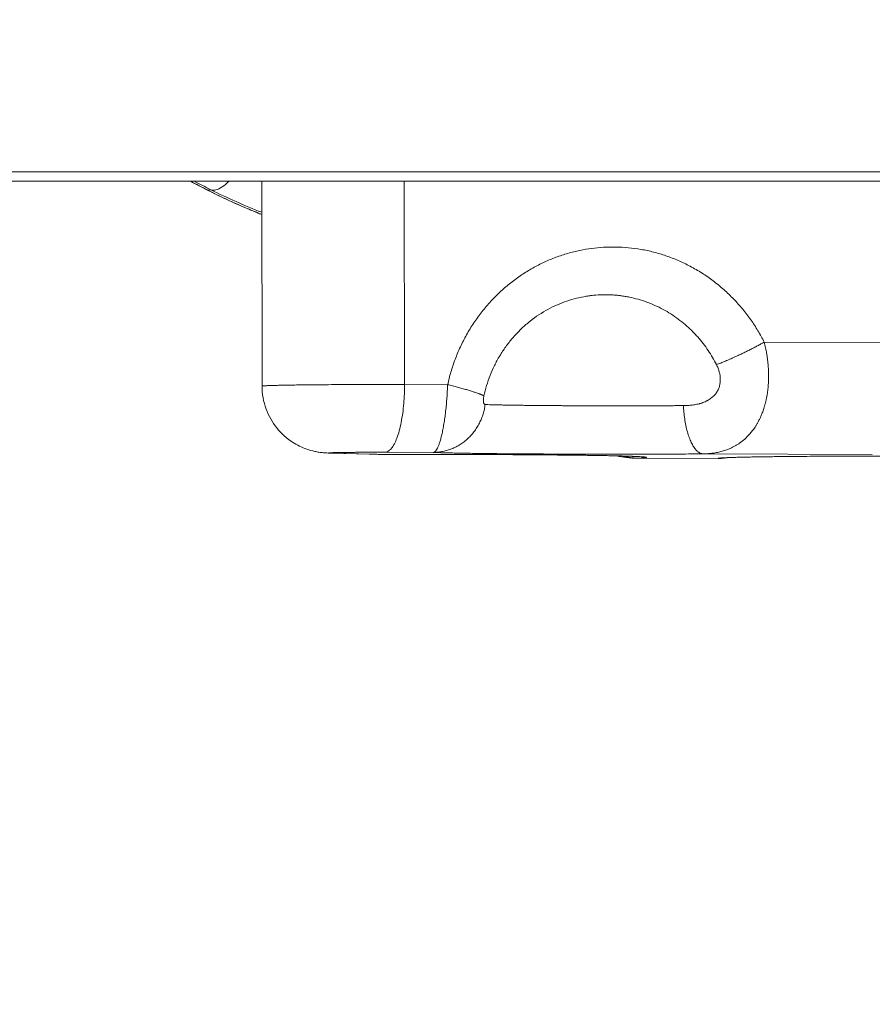
# Model space of a CAD drawing. Units: inches. Extents: x 71962 to 82532, y -92893 to -88241.
# Drawn here: x 73787 to 73865, y -91110 to -91021 of the extents above; entities that cross this region are included whole.
import ezdxf

# ---------------------------------------------------------------- set-up
doc = ezdxf.new("R2010")
doc.units = ezdxf.units.IN
doc.header["$MEASUREMENT"] = 0
doc.styles.get("Standard").update_dxf_attribs({"font": 'arial.ttf'})
doc.dimstyles.new('ISO-25', dxfattribs={"dimscale": 1.1, "dimtxt": 2.5, "dimasz": 2.5, "dimexe": 1.25, "dimexo": 0.625, "dimtad": 1, "dimtxsty": 'Standard', "dimcen": 2.5, "dimadec": 0, "dimazin": 0, "dimtfac": 1, "dimtmove": 0, "dimatfit": 3, "dimfxl": 1, "dimarcsym": 0})

# ---------------------------------------------------------------- blocks, each defined once
blk = doc.blocks.new('*D7')
at = {"color": 0, "lineweight": -2, "transparency": 16777216}
for p, q in [((72395.187, -88841.92), (72261.812, -88841.92)), ((72263.187, -92761.388), (72263.187, -88973.92)), ((72395.187, -92893.388), (72261.812, -92893.388))]:
    blk.add_line(p, q, dxfattribs=at)
at = {"color": 0, "transparency": 16777216}
for points in [[(72241.187, -88973.92), (72285.187, -88973.92), (72263.187, -88841.92)], [(72241.187, -92761.388), (72285.187, -92761.388), (72263.187, -92893.388)]]:
    blk.add_solid(points, dxfattribs=at)
at = {"layer": 'Defpoints', "color": 0, "transparency": 16777216}
for p in [(72263.187, -88841.92), (74468.951, -88841.92), (74464.636, -92893.388)]:
    blk.add_point(p, dxfattribs=at)
at = {"color": 0, "lineweight": 15, "transparency": 16777216, "insert": (72106.861, -90867.654), "char_height": 220, "attachment_point": 5, "rotation": 90}
blk.add_mtext('405', dxfattribs=at)

msp = doc.modelspace()

# ---------------------------------------------------------------- linework, layer by layer
at = {"color": 0, "linetype": 'Continuous', "lineweight": 15}
for p, q in [((73772.098, -91034.644), (73981.899, -91034.644)), ((73981.9, -91035.497), (73770.324, -91035.497)), ((73809.414, -91054.058), (73809.395, -91035.497)), ((73822.334, -91053.914), (73822.315, -91035.497)), ((73804.783, -91036.27), (73804.484, -91036.296)), ((73866.991, -91050.113), (73854.948, -91050.075)), ((73826.24, -91053.926), (73822.334, -91053.914)), ((73819.13, -91060.225), (73815.695, -91060.13)), ((73819.302, -91060.226), (73815.867, -91060.132)), ((73820.571, -91060.053), (73824.94, -91060.066)), ((73850.78, -91060.615), (73843.437, -91060.592)), ((73850.773, -91060.612), (73843.553, -91060.589)), ((73849.416, -91060.2), (73864.745, -91060.248))]:
    msp.add_line(p, q, dxfattribs=at)
for points, knots in [([(73794.481, -91035.497), (73794.462, -91035.497), (73794.445, -91035.497), (73794.412, -91035.497), (73794.396, -91035.497), (73794.378, -91035.497)], [-82.238869, -82.238869, -82.238869, -82.238869, -81.8608568, -81.8608568, -81.4829361, -81.4829361, -81.4829361, -81.4829361]), ([(73806.419, -91035.497), (73806.204, -91035.706), (73805.785, -91036.05), (73805.223, -91036.316), (73804.916, -91036.315), (73804.783, -91036.27)], [-3.640841, -3.640841, -3.640841, -3.640841, -2.427872, -1.213936, 0, 0, 0, 0]), ([(73809.399, -91038.513), (73809.264, -91038.46), (73809.13, -91038.406), (73807.479, -91037.738), (73805.929, -91037.037), (73804.375, -91036.248)], [54.474157, 54.474157, 54.474157, 54.474157, 54.992062, 54.992062, 60.827371, 60.827371, 60.827371, 60.827371]), ([(73804.484, -91036.296), (73805.686, -91036.904), (73807.337, -91037.669), (73808.959, -91038.333), (73809.399, -91038.508)], [-58.83022, -58.83022, -58.83022, -58.83022, -54.628061, -53.049301, -53.049301, -53.049301, -53.049301]), ([(73829.53, -91054.938), (73829.599, -91054.626), (73829.679, -91054.317), (73829.866, -91053.701), (73829.973, -91053.395), (73830.211, -91052.789), (73830.343, -91052.489), (73830.56, -91052.046), (73830.636, -91051.9), (73830.754, -91051.682), (73830.795, -91051.609), (73830.877, -91051.465), (73830.918, -91051.394), (73831.132, -91051.037), (73831.314, -91050.76), (73831.701, -91050.22), (73831.907, -91049.959), (73832.338, -91049.455), (73832.564, -91049.213), (73833.036, -91048.75), (73833.281, -91048.529), (73834.036, -91047.905), (73834.571, -91047.536), (73835.682, -91046.903), (73836.254, -91046.639), (73837.415, -91046.22), (73837.999, -91046.062), (73838.738, -91045.927), (73838.883, -91045.903), (73839.065, -91045.878), (73839.101, -91045.873), (73839.173, -91045.863), (73839.209, -91045.859), (73839.317, -91045.846), (73839.388, -91045.838), (73839.743, -91045.802), (73840.026, -91045.785), (73840.45, -91045.776), (73840.589, -91045.775), (73840.762, -91045.778), (73840.797, -91045.779), (73840.865, -91045.781), (73840.9, -91045.782), (73841.002, -91045.785), (73841.07, -91045.788), (73841.273, -91045.799), (73841.408, -91045.809), (73841.608, -91045.827), (73841.674, -91045.834), (73841.774, -91045.845), (73841.806, -91045.849), (73841.872, -91045.857), (73841.905, -91045.861), (73842.07, -91045.882), (73842.201, -91045.902), (73842.399, -91045.935), (73842.464, -91045.946), (73842.596, -91045.971), (73842.662, -91045.983), (73842.991, -91046.051), (73843.252, -91046.114), (73844.034, -91046.335), (73844.545, -91046.521), (73845.29, -91046.856), (73845.534, -91046.976), (73846.014, -91047.236), (73846.248, -91047.373), (73846.932, -91047.81), (73847.367, -91048.133), (73847.981, -91048.66), (73848.177, -91048.841), (73848.414, -91049.075), (73848.461, -91049.122), (73848.554, -91049.217), (73848.6, -91049.264), (73848.735, -91049.408), (73848.824, -91049.505), (73849.253, -91049.989), (73849.569, -91050.397), (73849.999, -91051.033), (73850.132, -91051.245), (73850.384, -91051.674), (73850.502, -91051.89), (73850.614, -91052.109)], [-28.798893, -28.798893, -28.798893, -28.798893, -27.837681, -27.837681, -26.860455, -26.860455, -25.868589, -25.868589, -25.36752, -25.36752, -25.115966, -25.115966, -24.863976, -24.863976, -23.852667, -23.852667, -22.837381, -22.837381, -21.820449, -21.820449, -20.805322, -20.805322, -18.795694, -18.795694, -16.833993, -16.833993, -14.940576, -14.940576, -14.48033, -14.48033, -14.366182, -14.366182, -14.252395, -14.252395, -14.025911, -14.025911, -13.134187, -13.134187, -12.698223, -12.698223, -12.590282, -12.590282, -12.482761, -12.482761, -12.268976, -12.268976, -11.846392, -11.846392, -11.637682, -11.637682, -11.5339, -11.5339, -11.430063, -11.430063, -11.0134, -11.0134, -10.804403, -10.804403, -10.594979, -10.594979, -9.75292, -9.75292, -8.060338, -8.060338, -7.213588, -7.213588, -6.370374, -6.370374, -4.704221, -4.704221, -3.884554, -3.884554, -3.681547, -3.681547, -3.479279, -3.479279, -3.077278, -3.077278, -1.506191, -1.506191, -0.744672, -0.744672, 0, 0, 0, 0]), ([(73849.416, -91060.2), (73849.546, -91060.198), (73849.676, -91060.193), (73849.939, -91060.176), (73850.072, -91060.164), (73850.339, -91060.132), (73850.474, -91060.112), (73850.746, -91060.061), (73850.882, -91060.031), (73851.159, -91059.959), (73851.298, -91059.917), (73851.58, -91059.82), (73851.722, -91059.765), (73851.937, -91059.669), (73852.009, -91059.635), (73852.154, -91059.563), (73852.227, -91059.524), (73852.374, -91059.441), (73852.448, -91059.397), (73852.597, -91059.303), (73852.672, -91059.253), (73852.822, -91059.145), (73852.898, -91059.088), (73853.051, -91058.966), (73853.128, -91058.901), (73853.284, -91058.761), (73853.362, -91058.686), (73853.52, -91058.524), (73853.6, -91058.437), (73853.721, -91058.296), (73853.762, -91058.247), (73853.843, -91058.145), (73853.885, -91058.092), (73853.967, -91057.98), (73854.009, -91057.922), (73854.092, -91057.8), (73854.135, -91057.736), (73854.219, -91057.602), (73854.262, -91057.532), (73854.348, -91057.382), (73854.392, -91057.304), (73854.48, -91057.136), (73854.524, -91057.047), (73854.591, -91056.904), (73854.613, -91056.855), (73854.658, -91056.752), (73854.681, -91056.699), (73854.726, -91056.589), (73854.749, -91056.531), (73854.795, -91056.411), (73854.818, -91056.349), (73854.864, -91056.217), (73854.887, -91056.149), (73854.933, -91056.006), (73854.956, -91055.931), (73854.99, -91055.812), (73855.002, -91055.771), (73855.025, -91055.688), (73855.036, -91055.645), (73855.069, -91055.515), (73855.091, -91055.424), (73855.134, -91055.23), (73855.154, -91055.133), (73855.183, -91054.98), (73855.192, -91054.928), (73855.21, -91054.822), (73855.219, -91054.767), (73855.243, -91054.608), (73855.257, -91054.503), (73855.276, -91054.343), (73855.282, -91054.289), (73855.293, -91054.184), (73855.298, -91054.133), (73855.311, -91053.981), (73855.318, -91053.883), (73855.329, -91053.688), (73855.334, -91053.595), (73855.339, -91053.416), (73855.341, -91053.33), (73855.343, -91053.161), (73855.343, -91053.08), (73855.341, -91052.922), (73855.339, -91052.846), (73855.334, -91052.698), (73855.331, -91052.626), (73855.321, -91052.416), (73855.311, -91052.285), (73855.29, -91052.032), (73855.278, -91051.912), (73855.252, -91051.68), (73855.238, -91051.569), (73855.207, -91051.355), (73855.191, -91051.251), (73855.158, -91051.051), (73855.141, -91050.954), (73855.105, -91050.765), (73855.086, -91050.674), (73855.029, -91050.406), (73854.989, -91050.237), (73854.948, -91050.075)], [0, 0, 0, 0, 0.568406, 0.568406, 1.136813, 1.136813, 1.705224, 1.705224, 2.273634, 2.273634, 2.842052, 2.842052, 3.41047, 3.41047, 3.694694, 3.694694, 3.978917, 3.978917, 4.263141, 4.263141, 4.547365, 4.547365, 4.831564, 4.831564, 5.115764, 5.115764, 5.399964, 5.399964, 5.684164, 5.684164, 5.826301, 5.826301, 5.968439, 5.968439, 6.110576, 6.110576, 6.252714, 6.252714, 6.394851, 6.394851, 6.536989, 6.536989, 6.679126, 6.679126, 6.750195, 6.750195, 6.821264, 6.821264, 6.892616, 6.892616, 6.963968, 6.963968, 7.03532, 7.03532, 7.106672, 7.106672, 7.142348, 7.142348, 7.178024, 7.178024, 7.249375, 7.249375, 7.320727, 7.320727, 7.356403, 7.356403, 7.392079, 7.392079, 7.463431, 7.463431, 7.499107, 7.499107, 7.534783, 7.534783, 7.606135, 7.606135, 7.677487, 7.677487, 7.748839, 7.748839, 7.820191, 7.820191, 7.891543, 7.891543, 7.962895, 7.962895, 8.105036, 8.105036, 8.247177, 8.247177, 8.389318, 8.389318, 8.531459, 8.531459, 8.673599, 8.673599, 8.81574, 8.81574, 9.100022, 9.100022, 9.100022, 9.100022]), ([(73850.614, -91052.109), (73850.667, -91052.214), (73850.715, -91052.321), (73850.799, -91052.536), (73850.835, -91052.645), (73850.896, -91052.866), (73850.919, -91052.979), (73850.953, -91053.202), (73850.962, -91053.314), (73850.965, -91053.482), (73850.964, -91053.538), (73850.957, -91053.65), (73850.952, -91053.706), (73850.931, -91053.873), (73850.908, -91053.981), (73850.846, -91054.195), (73850.805, -91054.3), (73850.704, -91054.507), (73850.645, -91054.607), (73850.505, -91054.799), (73850.425, -91054.891), (73850.245, -91055.064), (73850.145, -91055.146), (73849.98, -91055.259), (73849.922, -91055.295), (73849.832, -91055.348), (73849.801, -91055.365), (73849.738, -91055.397), (73849.707, -91055.413), (73849.612, -91055.459), (73849.548, -91055.487), (73849.416, -91055.54), (73849.349, -91055.565), (73849.245, -91055.599), (73849.209, -91055.61), (73849.137, -91055.631), (73849.1, -91055.642), (73848.991, -91055.671), (73848.919, -91055.688), (73848.776, -91055.719), (73848.705, -91055.732), (73848.562, -91055.756), (73848.49, -91055.766), (73848.382, -91055.779), (73848.347, -91055.783), (73848.276, -91055.791), (73848.242, -91055.794), (73848.138, -91055.803), (73848.07, -91055.808), (73847.869, -91055.82), (73847.742, -91055.823), (73847.619, -91055.824)], [-9.100022, -9.100022, -9.100022, -9.100022, -8.532146, -8.532146, -7.96427, -7.96427, -7.395654, -7.395654, -6.827038, -6.827038, -6.542442, -6.542442, -6.257846, -6.257846, -5.688655, -5.688655, -5.122244, -5.122244, -4.555833, -4.555833, -3.992651, -3.992651, -3.429468, -3.429468, -3.143428, -3.143428, -3.000408, -3.000408, -2.857388, -2.857388, -2.571349, -2.571349, -2.285309, -2.285309, -2.141181, -2.141181, -1.997054, -1.997054, -1.708798, -1.708798, -1.420543, -1.420543, -1.132287, -1.132287, -0.990751, -0.990751, -0.849216, -0.849216, -0.566144, -0.566144, 0, 0, 0, 0]), ([(73815.695, -91060.13), (73815.594, -91060.128), (73815.501, -91060.125), (73815.335, -91060.118), (73815.262, -91060.114), (73815.115, -91060.105), (73815.043, -91060.1), (73814.845, -91060.082), (73814.706, -91060.066), (73814.443, -91060.025), (73814.317, -91060.002), (73813.952, -91059.922), (73813.711, -91059.855), (73813.023, -91059.614), (73812.585, -91059.4), (73811.643, -91058.79), (73811.155, -91058.35), (73810.341, -91057.338), (73810.009, -91056.751), (73809.542, -91055.475), (73809.415, -91054.761), (73809.414, -91054.058)], [0, 0, 0, 0, 0.585407, 0.585407, 1.024614, 1.024614, 1.355634, 1.355634, 1.815714, 1.815714, 2.206253, 2.206253, 2.957175, 2.957175, 4.398654, 4.398654, 6.324715, 6.324715, 8.293812, 8.293812, 10.403825, 10.403825, 10.403825, 10.403825]), ([(73824.94, -91060.066), (73824.996, -91060.062), (73825.055, -91060.032), (73825.147, -91059.94), (73825.179, -91059.902), (73825.243, -91059.809), (73825.275, -91059.754), (73825.341, -91059.626), (73825.375, -91059.553), (73825.442, -91059.388), (73825.476, -91059.296), (73825.544, -91059.091), (73825.578, -91058.979), (73825.646, -91058.734), (73825.68, -91058.601), (73825.746, -91058.314), (73825.779, -91058.161), (73825.842, -91057.837), (73825.873, -91057.666), (73825.933, -91057.305), (73825.961, -91057.118), (73826, -91056.829), (73826.013, -91056.732), (73826.038, -91056.534), (73826.05, -91056.433), (73826.085, -91056.13), (73826.106, -91055.926), (73826.134, -91055.62), (73826.143, -91055.517), (73826.16, -91055.313), (73826.168, -91055.21), (73826.19, -91054.905), (73826.203, -91054.704), (73826.224, -91054.31), (73826.233, -91054.116), (73826.24, -91053.926)], [-1.778782, -1.778782, -1.778782, -1.778782, -1.556797, -1.556797, -1.445788, -1.445788, -1.33478, -1.33478, -1.223731, -1.223731, -1.112682, -1.112682, -1.001552, -1.001552, -0.890422, -0.890422, -0.77918, -0.77918, -0.667938, -0.667938, -0.556604, -0.556604, -0.500937, -0.500937, -0.44527, -0.44527, -0.333917, -0.333917, -0.27824, -0.27824, -0.222563, -0.222563, -0.111282, -0.111282, 0, 0, 0, 0]), ([(73829.643, -91055.726), (73829.626, -91055.725), (73829.609, -91055.721), (73829.578, -91055.702), (73829.564, -91055.689), (73829.538, -91055.653), (73829.527, -91055.63), (73829.507, -91055.576), (73829.499, -91055.545), (73829.491, -91055.491), (73829.488, -91055.472), (73829.485, -91055.432), (73829.483, -91055.412), (73829.482, -91055.368), (73829.481, -91055.345), (73829.482, -91055.299), (73829.483, -91055.274), (73829.486, -91055.225), (73829.488, -91055.2), (73829.494, -91055.148), (73829.497, -91055.122), (73829.509, -91055.043), (73829.518, -91054.99), (73829.53, -91054.938)], [-1.778782, -1.778782, -1.778782, -1.778782, -1.556327, -1.556327, -1.333985, -1.333985, -1.111671, -1.111671, -0.889363, -0.889363, -0.778197, -0.778197, -0.667031, -0.667031, -0.555847, -0.555847, -0.444663, -0.444663, -0.333499, -0.333499, -0.222334, -0.222334, 0, 0, 0, 0]), ([(73847.619, -91055.824), (73847.444, -91055.825), (73847.267, -91055.826), (73846.93, -91055.828), (73846.771, -91055.829), (73846.536, -91055.83), (73846.462, -91055.831), (73846.369, -91055.831), (73846.351, -91055.831), (73846.315, -91055.831), (73846.298, -91055.831), (73846.245, -91055.832), (73846.21, -91055.832), (73846.048, -91055.833), (73845.92, -91055.833), (73845.761, -91055.834), (73845.732, -91055.834), (73845.688, -91055.834), (73845.673, -91055.834), (73845.644, -91055.834), (73845.63, -91055.834), (73845.561, -91055.835), (73845.507, -91055.835), (73845.353, -91055.836), (73845.254, -91055.836), (73845.067, -91055.837), (73844.979, -91055.837), (73844.814, -91055.837), (73844.736, -91055.838), (73844.589, -91055.838), (73844.52, -91055.838), (73844.388, -91055.839), (73844.326, -91055.839), (73844.154, -91055.839), (73844.046, -91055.84), (73843.889, -91055.84), (73843.841, -91055.84), (73843.749, -91055.84), (73843.704, -91055.84), (73843.618, -91055.84), (73843.576, -91055.84), (73843.496, -91055.841), (73843.456, -91055.841), (73843.345, -91055.841), (73843.272, -91055.842), (73843.134, -91055.842), (73843.067, -91055.842), (73842.97, -91055.842), (73842.938, -91055.842), (73842.891, -91055.842), (73842.876, -91055.842), (73842.845, -91055.842), (73842.83, -91055.842), (73842.755, -91055.842), (73842.696, -91055.842), (73842.608, -91055.842), (73842.579, -91055.842), (73842.536, -91055.842), (73842.521, -91055.842), (73842.492, -91055.842), (73842.478, -91055.842), (73842.403, -91055.842), (73842.342, -91055.842), (73842.249, -91055.842), (73842.217, -91055.842), (73842.169, -91055.842), (73842.152, -91055.842), (73842.119, -91055.842), (73842.102, -91055.842), (73842.05, -91055.842), (73842.015, -91055.843), (73841.944, -91055.843), (73841.907, -91055.843), (73841.789, -91055.843), (73841.707, -91055.843), (73841.581, -91055.842), (73841.536, -91055.842), (73841.442, -91055.842), (73841.393, -91055.842), (73841.292, -91055.843), (73841.238, -91055.843), (73841.127, -91055.843), (73841.069, -91055.843), (73840.945, -91055.842), (73840.88, -91055.842), (73840.798, -91055.842), (73840.781, -91055.842), (73840.745, -91055.842), (73840.727, -91055.842), (73840.672, -91055.842), (73840.635, -91055.842), (73840.516, -91055.842), (73840.434, -91055.842), (73840.259, -91055.841), (73840.166, -91055.841), (73839.967, -91055.841), (73839.861, -91055.841), (73839.634, -91055.84), (73839.513, -91055.84), (73839.254, -91055.839), (73839.117, -91055.839), (73838.827, -91055.839), (73838.674, -91055.838), (73838.349, -91055.837), (73838.177, -91055.836), (73837.817, -91055.835), (73837.631, -91055.834), (73837.251, -91055.832), (73837.059, -91055.831), (73836.844, -91055.83), (73836.819, -91055.83), (73836.769, -91055.83), (73836.744, -91055.829), (73836.669, -91055.829), (73836.619, -91055.829), (73836.466, -91055.828), (73836.364, -91055.827), (73836.051, -91055.825), (73835.843, -91055.824), (73835.425, -91055.821), (73835.215, -91055.819), (73834.585, -91055.814), (73834.177, -91055.811), (73833.592, -91055.805), (73833.401, -91055.802), (73833.033, -91055.798), (73832.855, -91055.796), (73832.594, -91055.792), (73832.507, -91055.791), (73832.378, -91055.789), (73832.336, -91055.788), (73832.252, -91055.787), (73832.211, -91055.786), (73832.006, -91055.783), (73831.848, -91055.781), (73831.543, -91055.776), (73831.397, -91055.773), (73831.117, -91055.767), (73830.983, -91055.764), (73830.792, -91055.76), (73830.729, -91055.759), (73830.609, -91055.756), (73830.55, -91055.754), (73830.379, -91055.75), (73830.271, -91055.747), (73829.97, -91055.738), (73829.794, -91055.732), (73829.643, -91055.726)], [-22.260587, -22.260587, -22.260587, -22.260587, -21.69646, -21.69646, -21.193606, -21.193606, -20.961604, -20.961604, -20.905388, -20.905388, -20.849952, -20.849952, -20.742007, -20.742007, -20.345644, -20.345644, -20.254444, -20.254444, -20.209891, -20.209891, -20.166054, -20.166054, -19.998324, -19.998324, -19.695483, -19.695483, -19.42853, -19.42853, -19.192383, -19.192383, -18.982762, -18.982762, -18.793888, -18.793888, -18.46553, -18.46553, -18.321471, -18.321471, -18.187822, -18.187822, -18.062658, -18.062658, -17.944823, -17.944823, -17.727441, -17.727441, -17.528452, -17.528452, -17.433964, -17.433964, -17.387704, -17.387704, -17.342037, -17.342037, -17.164241, -17.164241, -17.077538, -17.077538, -17.034388, -17.034388, -16.990698, -16.990698, -16.808966, -16.808966, -16.712969, -16.712969, -16.663436, -16.663436, -16.612812, -16.612812, -16.507849, -16.507849, -16.397078, -16.397078, -16.153184, -16.153184, -16.01739, -16.01739, -15.870508, -15.870508, -15.71046, -15.71046, -15.534035, -15.534035, -15.337685, -15.337685, -15.285045, -15.285045, -15.230933, -15.230933, -15.11808, -15.11808, -14.869726, -14.869726, -14.586003, -14.586003, -14.261486, -14.261486, -13.888106, -13.888106, -13.463378, -13.463378, -12.98485, -12.98485, -12.43961, -12.43961, -11.838597, -11.838597, -11.208695, -11.208695, -11.126462, -11.126462, -11.043466, -11.043466, -10.875365, -10.875365, -10.531208, -10.531208, -9.814977, -9.814977, -9.069988, -9.069988, -7.535053, -7.535053, -6.765616, -6.765616, -6.009185, -6.009185, -5.620622, -5.620622, -5.428767, -5.428767, -5.237155, -5.237155, -4.472187, -4.472187, -3.710945, -3.710945, -2.954218, -2.954218, -2.57801, -2.57801, -2.203565, -2.203565, -1.4602, -1.4602, 0, 0, 0, 0]), ([(73823.03, -91060.254), (73822.594, -91060.255), (73822.152, -91060.255), (73821.316, -91060.252), (73820.914, -91060.25), (73820.18, -91060.243), (73819.845, -91060.239), (73819.408, -91060.231), (73819.269, -91060.228), (73819.14, -91060.225)], [0, 0, 0, 0, 1.306272, 1.306272, 2.616814, 2.616814, 3.972446, 3.972446, 4.716251, 4.716251, 4.716251, 4.716251]), ([(73823.027, -91060.254), (73822.809, -91060.254), (73822.477, -91060.254), (73822.042, -91060.253), (73821.722, -91060.253), (73821.413, -91060.251), (73821.013, -91060.249), (73820.635, -91060.246), (73820.335, -91060.243), (73820.172, -91060.242), (73819.938, -91060.239), (73819.62, -91060.234), (73819.397, -91060.229), (73819.302, -91060.226)], [-4.597244, -4.597244, -4.597244, -4.597244, -3.940495, -3.61212, -3.283746, -2.955371, -2.626997, -1.970247, -1.641873, -1.477686, -1.313498, -0.656749, 0, 0, 0, 0]), ([(73843.501, -91060.449), (73843.501, -91060.449), (73843.461, -91060.446), (73843.272, -91060.435), (73843.049, -91060.424), (73842.397, -91060.401), (73841.917, -91060.388), (73840.714, -91060.36), (73839.962, -91060.347), (73838.245, -91060.321), (73837.266, -91060.31), (73835.142, -91060.289), (73833.985, -91060.281), (73831.556, -91060.267), (73830.272, -91060.261), (73827.643, -91060.254), (73826.285, -91060.253), (73824.294, -91060.253), (73823.661, -91060.253), (73823.03, -91060.254)], [9.294969, 9.294969, 9.294969, 9.294969, 10.604893, 10.604893, 13.280934, 13.280934, 16.764462, 16.764462, 20.659914, 20.659914, 24.683557, 24.683557, 28.749086, 28.749086, 32.830816, 32.830816, 36.919654, 36.919654, 38.815049, 38.815049, 38.815049, 38.815049]), ([(73851.589, -91060.541), (73851.558, -91060.546), (73851.526, -91060.552), (73851.4, -91060.572), (73851.294, -91060.587), (73851.056, -91060.608), (73850.921, -91060.615), (73850.78, -91060.615)], [5.91389, 5.91389, 5.91389, 5.91389, 6.078275, 6.078275, 6.53563, 6.53563, 7.015386, 7.015386, 7.015386, 7.015386]), ([(73878.241, -91060.531), (73878.241, -91060.531), (73878.223, -91060.529), (73878.122, -91060.523), (73877.983, -91060.516), (73877.521, -91060.498), (73877.129, -91060.487), (73876.114, -91060.465), (73875.456, -91060.455), (73873.944, -91060.435), (73873.07, -91060.426), (73871.185, -91060.412), (73870.159, -91060.407), (73868.031, -91060.399), (73866.915, -91060.397), (73864.677, -91060.397), (73863.539, -91060.399), (73861.325, -91060.407), (73860.233, -91060.412), (73858.175, -91060.426), (73857.194, -91060.435), (73855.416, -91060.456), (73854.606, -91060.467), (73853.219, -91060.492), (73852.63, -91060.506), (73851.737, -91060.533), (73851.403, -91060.549), (73851.283, -91060.557), (73851.273, -91060.558), (73851.273, -91060.558)], [6.926159, 6.926159, 6.926159, 6.926159, 7.646806, 7.646806, 9.436752, 9.436752, 12.251628, 12.251628, 15.459419, 15.459419, 18.78237, 18.78237, 22.136286, 22.136286, 25.500692, 25.500692, 28.868985, 28.868985, 32.238062, 32.238062, 35.605439, 35.605439, 38.967251, 38.967251, 42.313801, 42.313801, 45.610186, 45.610186, 46.141882, 46.141882, 46.141882, 46.141882])]:
    msp.add_open_spline(points, degree=3, knots=knots, dxfattribs=at)
for points in [[(73804.375, -91036.248), (73803.896, -91036.005), (73803.414, -91035.754), (73802.932, -91035.497)], [(73804.484, -91036.296), (73803.972, -91036.037), (73803.459, -91035.771), (73802.945, -91035.497)], [(73803.272, -91035.497), (73803.771, -91035.76), (73804.275, -91036.017), (73804.783, -91036.27)], [(73804.484, -91036.296), (73804.447, -91036.282), (73804.411, -91036.266), (73804.375, -91036.248)], [(73809.398, -91038.309), (73807.814, -91037.693), (73806.272, -91037.01), (73804.783, -91036.27)], [(73843.436, -91060.592), (73842.754, -91060.589), (73842.13, -91060.503), (73841.552, -91060.379)], [(73843.435, -91060.592), (73843.476, -91060.592), (73843.515, -91060.591), (73843.553, -91060.589)], [(73850.773, -91060.612), (73851.014, -91060.611), (73851.255, -91060.589), (73851.493, -91060.545)], [(73850.773, -91060.612), (73850.773, -91060.614), (73850.776, -91060.615), (73850.78, -91060.615)]]:
    msp.add_open_spline(points, degree=3, dxfattribs=at)
for points, weights, knots in [([(73854.948, -91050.075), (73849.908, -91040.157), (73839.276, -91041.583), (73828.643, -91043.009), (73826.24, -91053.926)], [0.999999999999, 0.821593409238, 0.999999999999, 0.821593409238, 0.999999999999], [-39.213236, -39.213236, -39.213236, -19.606618, -19.606618, 0, 0, 0]), ([(73809.414, -91054.058), (73809.414, -91054.007), (73811.828, -91053.966), (73816.085, -91053.894), (73822.334, -91053.914)], [0.92253859517, 0.900653949378, 1, 0.837175928768, 1], [4.512177, 4.512177, 4.512177, 11.573943, 11.573943, 23.147886, 23.147886, 23.147886]), ([(73815.867, -91060.132), (73814.752, -91060.102), (73816.43, -91060.073), (73818.108, -91060.045), (73820.571, -91060.053)], [0.999999999999, 0.837175928768, 1, 0.837175928766, 1], [-9.124654, -9.124654, -9.124654, -4.562327, -4.562327, 0, 0, 0]), ([(73843.553, -91060.589), (73846.276, -91060.449), (73839.847, -91060.344), (73833.418, -91060.239), (73823.027, -91060.254)], [0.999999999999, 0.893388163249, 0.999999999999, 0.893388163249, 0.999999999999], [-38.524571, -38.524571, -38.524571, -19.262285, -19.262285, 0, 0, 0]), ([(73824.94, -91060.066), (73827.432, -91060.168), (73834.684, -91060.207), (73841.936, -91060.247), (73849.416, -91060.2)], [0.999999999997, 0.918577628066, 0.999999999997, 0.918577628066, 0.999999999997], [-30.310528, -30.310528, -30.310528, -15.155264, -15.155264, 0, 0, 0]), ([(73878.651, -91060.598), (73879.408, -91060.514), (73875.424, -91060.454), (73871.44, -91060.394), (73865.293, -91060.397), (73859.146, -91060.4), (73854.815, -91060.464), (73850.484, -91060.528), (73850.773, -91060.612)], [0.999999999991, 0.91552060335, 0.999999999995, 0.915520603348, 0.999999999995, 0.915520603348, 0.999999999995, 0.915520603348, 0.999999999995], [-46.367568, -46.367568, -46.367568, -34.775676, -34.775676, -23.183784, -23.183784, -11.591892, -11.591892, 0, 0, 0])]:
    msp.add_rational_spline(points, weights, degree=2, knots=knots, dxfattribs=at)
for points, weights in [([(73854.948, -91050.075), (73852.553, -91051.398), (73850.614, -91052.109)], [0.999999999997, 0.869752455915, 1]), ([(73822.334, -91053.914), (73822.34, -91059.972), (73820.571, -91060.053)], [1, 0.707106781186, 1]), ([(73829.53, -91054.938), (73828.884, -91054.573), (73826.24, -91053.926)], [0.999999999999, 0.869752455914, 1]), ([(73824.94, -91060.066), (73829.08, -91060.044), (73829.643, -91055.726)], [0.999999999995, 0.753997968767, 1]), ([(73847.619, -91055.824), (73847.839, -91060.146), (73849.416, -91060.2)], [0.999999999989, 0.753997968769, 1]), ([(73815.867, -91060.132), (73815.781, -91060.133), (73815.695, -91060.13)], [0.999999999998, 0.993513403657, 0.987314119751]), ([(73819.302, -91060.226), (73819.216, -91060.227), (73819.13, -91060.225)], [0.999999999999, 0.993513403655, 0.987314119747]), ([(73843.553, -91060.589), (73842.812, -91060.587), (73842.094, -91060.393)], [0.999999999992, 0.956471104218, 0.929547083022])]:
    msp.add_rational_spline(points, weights, degree=2, dxfattribs=at)

# ---------------------------------------------------------------- dimensions: what is measured, and where the dimension line sits
at = {"lineweight": 15}
dim = msp.add_linear_dim(base=(72263.187, -88841.92), p1=(74464.636, -92893.388), p2=(74468.951, -88841.92), angle=90, text='405', dimstyle='ISO-25', override={"dimtxt": 200, "dimasz": 120, "dimgap": 40, "dimfxl": 120, "dimfxlon": 1}, dxfattribs=at)
dim.commit()
dim.dimension.update_dxf_attribs({"geometry": '*D7', "text_midpoint": (72106.861, -90867.654)})

doc.saveas('drawing.dxf')
